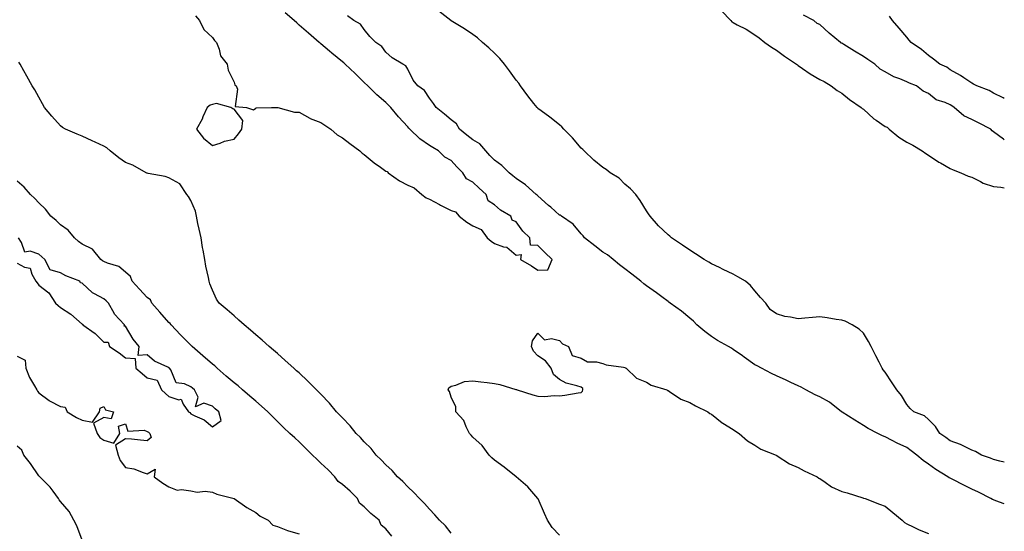
# Model space of a CAD drawing. Units: inches. Extents: x 1013363 to 1016003, y 7234538 to 7237178.
# Drawn here: x 1015549 to 1016003, y 7235647 to 7235882 of the extents above; entities that cross this region are included whole.
import ezdxf

# ---------------------------------------------------------------- set-up
doc = ezdxf.new("R2010")
doc.units = ezdxf.units.IN
doc.header["$MEASUREMENT"] = 0
doc.layers.add('Contour_10137234', color=7, linetype='Continuous', true_color=0x0a9880)

msp = doc.modelspace()

# ---------------------------------------------------------------- linework, layer by layer
at = {"layer": 'Contour_10137234'}
for points in [[(1015630.25, 7235884.12, 3064), (1015632.15, 7235881.92, 3064), (1015634.04, 7235877.91, 3064), (1015638.05, 7235874.17, 3064), (1015638.96, 7235872.83, 3064), (1015639.89, 7235871.92, 3064), (1015641.16, 7235868.81, 3064), (1015641.83, 7235865.7, 3064), (1015644.86, 7235861.92, 3064), (1015645.28, 7235859.15, 3064), (1015648.05, 7235853.64, 3064), (1015648.46, 7235852.33, 3064), (1015648.99, 7235851.92, 3064), (1015649.63, 7235850.34, 3064), (1015648.55, 7235842.42, 3064), (1015653.84, 7235841.92, 3064), (1015657.05, 7235840.92, 3064), (1015658.05, 7235841.63, 3064), (1015658.22, 7235841.75, 3064), (1015665.33, 7235841.92, 3064), (1015668.01, 7235841.96, 3064), (1015668.05, 7235841.95, 3064), (1015668.07, 7235841.94, 3064), (1015668.17, 7235841.92, 3064), (1015675.92, 7235839.79, 3064), (1015678.05, 7235839.76, 3064), (1015682.97, 7235837, 3064), (1015683.07, 7235836.94, 3064), (1015688.05, 7235835.01, 3064), (1015689.92, 7235833.8, 3064), (1015692.59, 7235831.92, 3064), (1015695.55, 7235829.42, 3064), (1015698.05, 7235827.99, 3064), (1015701.45, 7235825.32, 3064), (1015706.02, 7235821.92, 3064), (1015707.02, 7235820.89, 3064), (1015708.05, 7235820.23, 3064), (1015712.59, 7235816.46, 3064), (1015715.55, 7235814.42, 3064), (1015718.05, 7235812.63, 3064), (1015718.54, 7235812.41, 3064), (1015719.06, 7235811.92, 3064), (1015724.33, 7235808.2, 3064), (1015728.05, 7235806.21, 3064), (1015731.05, 7235804.92, 3064), (1015734.55, 7235801.92, 3064), (1015736.53, 7235800.4, 3064), (1015738.05, 7235799.68, 3064), (1015742.69, 7235797.28, 3064), (1015743.17, 7235797.04, 3064), (1015748.05, 7235794.46, 3064), (1015750.04, 7235793.91, 3064), (1015751.72, 7235791.92, 3064), (1015755.34, 7235789.21, 3064), (1015758.05, 7235787.46, 3064), (1015761.98, 7235785.85, 3064), (1015764.69, 7235781.92, 3064), (1015766.52, 7235780.39, 3064), (1015768.05, 7235779.35, 3064), (1015772.15, 7235777.82, 3064), (1015773.73, 7235777.6, 3064), (1015778.05, 7235774.03, 3064), (1015780.39, 7235774.26, 3064), (1015780.03, 7235771.92, 3064), (1015785.15, 7235769.02, 3064), (1015788.05, 7235767.08, 3064), (1015792.71, 7235767.26, 3064), (1015794.63, 7235771.92, 3064), (1015791.27, 7235775.14, 3064), (1015788.05, 7235778.35, 3064), (1015784.72, 7235778.59, 3064), (1015784.29, 7235781.92, 3064), (1015781.07, 7235784.94, 3064), (1015778.05, 7235789.24, 3064), (1015776.19, 7235790.06, 3064), (1015775.61, 7235791.92, 3064), (1015770.82, 7235794.69, 3064), (1015768.05, 7235797.2, 3064), (1015765.13, 7235799, 3064), (1015764.17, 7235801.92, 3064), (1015760.93, 7235804.8, 3064), (1015758.05, 7235807.49, 3064), (1015755.18, 7235809.05, 3064), (1015753.4, 7235811.92, 3064), (1015750.78, 7235814.65, 3064), (1015748.05, 7235817.59, 3064), (1015745.14, 7235819.01, 3064), (1015742.32, 7235821.92, 3064), (1015739.6, 7235823.47, 3064), (1015738.05, 7235824.44, 3064), (1015733.67, 7235827.54, 3064), (1015729.01, 7235831.92, 3064), (1015728.55, 7235832.42, 3064), (1015728.05, 7235832.98, 3064), (1015723.8, 7235837.67, 3064), (1015720.34, 7235841.92, 3064), (1015719.19, 7235843.06, 3064), (1015718.05, 7235844.17, 3064), (1015713.83, 7235847.7, 3064), (1015709.66, 7235851.92, 3064), (1015708.05, 7235853.51, 3064), (1015703.78, 7235857.65, 3064), (1015699.2, 7235861.92, 3064), (1015698.61, 7235862.48, 3064), (1015698.05, 7235862.96, 3064), (1015693.14, 7235867.01, 3064), (1015692.06, 7235867.91, 3064), (1015688.05, 7235871.25, 3064), (1015687.68, 7235871.55, 3064), (1015687.24, 7235871.92, 3064), (1015682.32, 7235876.19, 3064), (1015678.05, 7235879.89, 3064), (1015676.96, 7235880.83, 3064), (1015675.69, 7235881.92, 3064), (1015671.59, 7235885.46, 3064)], [(1016003, 7235678.73, 3062), (1016000.87, 7235679.1, 3062), (1015998.05, 7235679.84, 3062), (1015996.58, 7235680.45, 3062), (1015992.5, 7235681.92, 3062), (1015989.66, 7235683.53, 3062), (1015988.05, 7235684.13, 3062), (1015983.66, 7235686.31, 3062), (1015982.88, 7235686.75, 3062), (1015978.05, 7235688.53, 3062), (1015976.1, 7235689.97, 3062), (1015973.26, 7235691.92, 3062), (1015971.26, 7235695.13, 3062), (1015968.05, 7235698.26, 3062), (1015966.17, 7235700.04, 3062), (1015961.29, 7235701.92, 3062), (1015959.59, 7235703.46, 3062), (1015958.05, 7235705.2, 3062), (1015955.57, 7235709.44, 3062), (1015953.52, 7235711.92, 3062), (1015951.36, 7235715.23, 3062), (1015948.05, 7235720.05, 3062), (1015947.24, 7235721.11, 3062), (1015946.68, 7235721.92, 3062), (1015945.32, 7235724.65, 3062), (1015943.82, 7235727.69, 3062), (1015941.63, 7235731.92, 3062), (1015940.43, 7235734.3, 3062), (1015938.05, 7235738.04, 3062), (1015936.07, 7235739.94, 3062), (1015932.91, 7235741.92, 3062), (1015929.65, 7235743.52, 3062), (1015928.05, 7235744.08, 3062), (1015925.58, 7235744.39, 3062), (1015921.3, 7235745.17, 3062), (1015918.05, 7235745.54, 3062), (1015914.64, 7235745.33, 3062), (1015911.03, 7235744.9, 3062), (1015908.05, 7235744.69, 3062), (1015904.5, 7235745.47, 3062), (1015901.84, 7235745.71, 3062), (1015898.05, 7235746.9, 3062), (1015895.09, 7235748.96, 3062), (1015893.1, 7235751.92, 3062), (1015890.6, 7235754.47, 3062), (1015888.05, 7235757.54, 3062), (1015886.11, 7235759.98, 3062), (1015883.69, 7235761.92, 3062), (1015880.19, 7235764.06, 3062), (1015878.05, 7235765.22, 3062), (1015873.51, 7235767.38, 3062), (1015871.68, 7235768.29, 3062), (1015868.05, 7235770.05, 3062), (1015866.84, 7235770.71, 3062), (1015864.68, 7235771.92, 3062), (1015860.69, 7235774.56, 3062), (1015858.05, 7235776.3, 3062), (1015854.65, 7235778.52, 3062), (1015849.69, 7235781.92, 3062), (1015848.81, 7235782.68, 3062), (1015848.05, 7235783.38, 3062), (1015843.57, 7235787.44, 3062), (1015839.82, 7235791.92, 3062), (1015839.05, 7235792.92, 3062), (1015838.05, 7235794.36, 3062), (1015835.19, 7235799.06, 3062), (1015833.2, 7235801.92, 3062), (1015830.67, 7235804.54, 3062), (1015828.05, 7235806.7, 3062), (1015825.48, 7235809.35, 3062), (1015821.3, 7235811.92, 3062), (1015819.51, 7235813.38, 3062), (1015818.05, 7235814.24, 3062), (1015813.84, 7235817.71, 3062), (1015809.35, 7235821.92, 3062), (1015808.79, 7235822.66, 3062), (1015808.05, 7235823.27, 3062), (1015804.06, 7235827.93, 3062), (1015799.96, 7235831.92, 3062), (1015799.14, 7235833.01, 3062), (1015798.05, 7235833.92, 3062), (1015793.55, 7235837.42, 3062), (1015789.57, 7235840.4, 3062), (1015788.05, 7235841.54, 3062), (1015787.84, 7235841.71, 3062), (1015787.66, 7235841.92, 3062), (1015786.26, 7235843.71, 3062), (1015783.44, 7235847.31, 3062), (1015779.97, 7235851.92, 3062), (1015779.25, 7235853.12, 3062), (1015778.05, 7235854.59, 3062), (1015775, 7235858.87, 3062), (1015772.61, 7235861.92, 3062), (1015770.57, 7235864.44, 3062), (1015768.05, 7235866.88, 3062), (1015765.48, 7235869.35, 3062), (1015762.55, 7235871.92, 3062), (1015760.19, 7235874.06, 3062), (1015758.05, 7235875.48, 3062), (1015754.2, 7235878.07, 3062), (1015748.15, 7235881.82, 3062), (1015748.05, 7235881.88, 3062), (1015748.03, 7235881.9, 3062), (1015747.99, 7235881.92, 3062), (1015742.35, 7235886.22, 3062)], [(1015872.63, 7235886.5, 3062), (1015877, 7235881.92, 3062), (1015877.51, 7235881.38, 3062), (1015878.05, 7235881.05, 3062), (1015879.93, 7235880.04, 3062), (1015884.09, 7235877.96, 3062), (1015888.05, 7235875.42, 3062), (1015890.1, 7235873.97, 3062), (1015892.58, 7235871.92, 3062), (1015895.76, 7235869.63, 3062), (1015898.05, 7235868.38, 3062), (1015901.63, 7235865.5, 3062), (1015907.19, 7235861.92, 3062), (1015907.66, 7235861.53, 3062), (1015908.05, 7235861.32, 3062), (1015910.07, 7235859.9, 3062), (1015913.5, 7235857.37, 3062), (1015918.05, 7235854.79, 3062), (1015920.04, 7235853.91, 3062), (1015923.18, 7235851.92, 3062), (1015925.94, 7235849.81, 3062), (1015928.05, 7235848.49, 3062), (1015931.7, 7235845.57, 3062), (1015937.06, 7235841.92, 3062), (1015937.57, 7235841.44, 3062), (1015938.05, 7235841.13, 3062), (1015942.86, 7235836.73, 3062), (1015943.93, 7235836.04, 3062), (1015948.05, 7235833.18, 3062), (1015949.02, 7235832.89, 3062), (1015949.96, 7235831.92, 3062), (1015954.38, 7235828.25, 3062), (1015958.05, 7235825.96, 3062), (1015960.78, 7235824.65, 3062), (1015965.21, 7235821.92, 3062), (1015966.83, 7235820.7, 3062), (1015968.05, 7235820, 3062), (1015972.9, 7235816.77, 3062), (1015973.52, 7235816.45, 3062), (1015978.05, 7235813.9, 3062), (1015979.41, 7235813.28, 3062), (1015983.01, 7235811.92, 3062), (1015986.41, 7235810.28, 3062), (1015988.05, 7235809.83, 3062), (1015992.09, 7235807.88, 3062), (1015993.3, 7235807.17, 3062), (1015998.05, 7235805.62, 3062), (1016001.37, 7235805.24, 3062), (1016003, 7235804.9, 3062)], [(1016003, 7235659.43, 3063), (1015999.13, 7235660.84, 3063), (1015998.05, 7235661.27, 3063), (1015997.56, 7235661.43, 3063), (1015996.75, 7235661.92, 3063), (1015991.07, 7235664.94, 3063), (1015988.05, 7235666.3, 3063), (1015984.3, 7235668.17, 3063), (1015979.26, 7235670.71, 3063), (1015978.05, 7235671.31, 3063), (1015977.59, 7235671.46, 3063), (1015977.01, 7235671.92, 3063), (1015971.47, 7235675.34, 3063), (1015968.05, 7235677.75, 3063), (1015965.62, 7235679.49, 3063), (1015962.73, 7235681.92, 3063), (1015960.03, 7235683.9, 3063), (1015958.05, 7235685.37, 3063), (1015953.63, 7235687.5, 3063), (1015951.26, 7235688.71, 3063), (1015948.05, 7235690.32, 3063), (1015946.94, 7235690.81, 3063), (1015944.7, 7235691.92, 3063), (1015940.32, 7235694.19, 3063), (1015938.05, 7235695.51, 3063), (1015934.17, 7235698.04, 3063), (1015928.3, 7235701.67, 3063), (1015928.05, 7235701.82, 3063), (1015927.99, 7235701.86, 3063), (1015927.92, 7235701.92, 3063), (1015922.38, 7235706.25, 3063), (1015918.05, 7235708.68, 3063), (1015915.77, 7235709.64, 3063), (1015911.57, 7235711.92, 3063), (1015909.31, 7235713.18, 3063), (1015908.05, 7235713.78, 3063), (1015904.58, 7235715.39, 3063), (1015902.48, 7235716.35, 3063), (1015898.05, 7235718.45, 3063), (1015895.69, 7235719.56, 3063), (1015891.05, 7235721.92, 3063), (1015889.09, 7235722.96, 3063), (1015888.05, 7235723.55, 3063), (1015883.17, 7235727.04, 3063), (1015882.41, 7235727.56, 3063), (1015878.05, 7235730.61, 3063), (1015877.27, 7235731.14, 3063), (1015875.93, 7235731.92, 3063), (1015870.84, 7235734.71, 3063), (1015868.05, 7235736.46, 3063), (1015865.02, 7235738.89, 3063), (1015861.32, 7235741.92, 3063), (1015859.7, 7235743.57, 3063), (1015858.05, 7235745, 3063), (1015854.3, 7235748.17, 3063), (1015848.97, 7235751.92, 3063), (1015848.47, 7235752.34, 3063), (1015848.05, 7235752.6, 3063), (1015845.17, 7235754.8, 3063), (1015842.78, 7235756.65, 3063), (1015838.05, 7235759.91, 3063), (1015836.93, 7235760.8, 3063), (1015835.46, 7235761.92, 3063), (1015831.34, 7235765.21, 3063), (1015828.05, 7235767.63, 3063), (1015825.6, 7235769.47, 3063), (1015822.73, 7235771.92, 3063), (1015820.18, 7235774.05, 3063), (1015818.05, 7235775.34, 3063), (1015814.32, 7235778.19, 3063), (1015809.5, 7235781.92, 3063), (1015808.98, 7235782.85, 3063), (1015808.05, 7235783.73, 3063), (1015804.29, 7235788.16, 3063), (1015798.92, 7235791.92, 3063), (1015798.46, 7235792.33, 3063), (1015798.05, 7235792.41, 3063), (1015793.97, 7235796, 3063), (1015792.99, 7235796.86, 3063), (1015788.05, 7235801.27, 3063), (1015787.68, 7235801.55, 3063), (1015787.21, 7235801.92, 3063), (1015782.42, 7235806.29, 3063), (1015778.05, 7235809.29, 3063), (1015776.58, 7235810.45, 3063), (1015774.78, 7235811.92, 3063), (1015771.37, 7235815.24, 3063), (1015768.05, 7235817.75, 3063), (1015765.95, 7235819.82, 3063), (1015764.01, 7235821.92, 3063), (1015761.29, 7235825.16, 3063), (1015758.05, 7235827.11, 3063), (1015755.38, 7235829.25, 3063), (1015752, 7235831.92, 3063), (1015750.51, 7235834.38, 3063), (1015748.05, 7235836.29, 3063), (1015744.99, 7235838.86, 3063), (1015741.12, 7235841.92, 3063), (1015739.96, 7235843.83, 3063), (1015738.05, 7235846.25, 3063), (1015735.82, 7235849.69, 3063), (1015732.66, 7235851.92, 3063), (1015730.58, 7235854.45, 3063), (1015728.05, 7235859.51, 3063), (1015727.27, 7235861.14, 3063), (1015725.86, 7235861.92, 3063), (1015720.98, 7235864.85, 3063), (1015718.05, 7235867.38, 3063), (1015716.17, 7235870.04, 3063), (1015713.42, 7235871.92, 3063), (1015710.69, 7235874.56, 3063), (1015708.05, 7235877.9, 3063), (1015706.35, 7235880.22, 3063), (1015703.28, 7235881.92, 3063), (1015700.3, 7235884.17, 3063)], [(1016003, 7235827.06, 3062), (1016002.65, 7235827.32, 3062), (1015998.05, 7235830.76, 3062), (1015997.34, 7235831.21, 3062), (1015996.73, 7235831.92, 3062), (1015991.05, 7235834.92, 3062), (1015988.05, 7235836.42, 3062), (1015984.3, 7235838.17, 3062), (1015979.95, 7235841.92, 3062), (1015978.84, 7235842.71, 3062), (1015978.05, 7235843.12, 3062), (1015975.8, 7235844.17, 3062), (1015971.61, 7235845.48, 3062), (1015968.05, 7235848.44, 3062), (1015965.61, 7235849.48, 3062), (1015962.55, 7235851.92, 3062), (1015959.31, 7235853.18, 3062), (1015958.05, 7235853.77, 3062), (1015954.87, 7235855.1, 3062), (1015952.11, 7235855.98, 3062), (1015948.05, 7235858.38, 3062), (1015945.76, 7235859.63, 3062), (1015943.28, 7235861.92, 3062), (1015940.15, 7235864.02, 3062), (1015938.05, 7235865.46, 3062), (1015934.03, 7235867.9, 3062), (1015929.08, 7235870.89, 3062), (1015928.05, 7235871.51, 3062), (1015927.72, 7235871.59, 3062), (1015927.5, 7235871.92, 3062), (1015922.24, 7235876.11, 3062), (1015918.05, 7235880.11, 3062), (1015916.79, 7235880.66, 3062), (1015915.22, 7235881.92, 3062), (1015910.52, 7235884.39, 3062)], [(1016003, 7235846.14, 3061), (1016002.54, 7235846.41, 3061), (1015998.05, 7235848.58, 3061), (1015995.96, 7235849.83, 3061), (1015990.29, 7235851.92, 3061), (1015988.82, 7235852.69, 3061), (1015988.05, 7235853.06, 3061), (1015984.38, 7235855.59, 3061), (1015982.84, 7235856.71, 3061), (1015978.05, 7235859.26, 3061), (1015976.59, 7235860.46, 3061), (1015973.31, 7235861.92, 3061), (1015970.32, 7235864.19, 3061), (1015968.05, 7235865.91, 3061), (1015964.83, 7235868.7, 3061), (1015960.12, 7235871.92, 3061), (1015959.12, 7235872.99, 3061), (1015958.05, 7235874.28, 3061), (1015954.52, 7235878.39, 3061), (1015951.48, 7235881.92, 3061), (1015950.09, 7235883.96, 3061)], [(1015748.05, 7235645.94, 3064), (1015745.51, 7235649.38, 3064), (1015742.75, 7235651.92, 3064), (1015740.63, 7235654.5, 3064), (1015738.05, 7235657.09, 3064), (1015735.86, 7235659.73, 3064), (1015733.43, 7235661.92, 3064), (1015730.92, 7235664.79, 3064), (1015728.05, 7235667.34, 3064), (1015725.84, 7235669.71, 3064), (1015723.37, 7235671.92, 3064), (1015720.96, 7235674.83, 3064), (1015718.05, 7235677.46, 3064), (1015715.91, 7235679.78, 3064), (1015713.58, 7235681.92, 3064), (1015711.16, 7235685.03, 3064), (1015708.05, 7235688.02, 3064), (1015706.24, 7235690.11, 3064), (1015704.25, 7235691.92, 3064), (1015701.54, 7235695.41, 3064), (1015698.05, 7235699.02, 3064), (1015696.64, 7235700.51, 3064), (1015695.24, 7235701.92, 3064), (1015691.99, 7235705.86, 3064), (1015688.05, 7235710, 3064), (1015687.07, 7235710.94, 3064), (1015685.97, 7235711.92, 3064), (1015682.04, 7235715.91, 3064), (1015678.05, 7235719.77, 3064), (1015676.89, 7235720.76, 3064), (1015675.58, 7235721.92, 3064), (1015671.59, 7235725.46, 3064), (1015668.05, 7235728.66, 3064), (1015666.29, 7235730.16, 3064), (1015664.27, 7235731.92, 3064), (1015660.93, 7235734.8, 3064), (1015658.05, 7235737.33, 3064), (1015655.58, 7235739.45, 3064), (1015652.73, 7235741.92, 3064), (1015650.23, 7235744.1, 3064), (1015648.05, 7235746.06, 3064), (1015644.92, 7235748.8, 3064), (1015641.22, 7235751.92, 3064), (1015639.9, 7235753.77, 3064), (1015638.05, 7235757.82, 3064), (1015636.92, 7235760.79, 3064), (1015636.64, 7235761.92, 3064), (1015636.28, 7235763.69, 3064), (1015635.05, 7235768.92, 3064), (1015634.51, 7235771.92, 3064), (1015633.78, 7235776.19, 3064), (1015633.56, 7235777.43, 3064), (1015632.82, 7235781.92, 3064), (1015631.99, 7235785.86, 3064), (1015631.39, 7235788.58, 3064), (1015630.68, 7235791.92, 3064), (1015630.27, 7235794.14, 3064), (1015628.05, 7235799.13, 3064), (1015627.07, 7235800.94, 3064), (1015626.25, 7235801.92, 3064), (1015622.98, 7235806.85, 3064), (1015618.05, 7235809.63, 3064), (1015616.36, 7235810.23, 3064), (1015608.44, 7235811.53, 3064), (1015608.05, 7235811.64, 3064), (1015607.85, 7235811.72, 3064), (1015607.48, 7235811.92, 3064), (1015601.45, 7235815.32, 3064), (1015598.05, 7235816.63, 3064), (1015594.92, 7235818.8, 3064), (1015590.99, 7235821.92, 3064), (1015589.47, 7235823.34, 3064), (1015588.05, 7235824.18, 3064), (1015583.97, 7235826, 3064), (1015582.7, 7235826.57, 3064), (1015578.05, 7235828.67, 3064), (1015575.76, 7235829.63, 3064), (1015570.34, 7235831.92, 3064), (1015568.93, 7235832.8, 3064), (1015568.05, 7235833.47, 3064), (1015564.09, 7235837.96, 3064), (1015560.71, 7235841.92, 3064), (1015559.78, 7235843.65, 3064), (1015558.05, 7235846.72, 3064), (1015556.26, 7235850.13, 3064), (1015555.08, 7235851.92, 3064), (1015552.53, 7235856.4, 3064), (1015551.18, 7235858.79, 3064), (1015549.4, 7235861.92, 3064), (1015548.9, 7235862.77, 3064)], [(1015720.72, 7235644.59, 3065), (1015718.05, 7235647.95, 3065), (1015715.85, 7235649.72, 3065), (1015714.92, 7235651.92, 3065), (1015711.15, 7235655.02, 3065), (1015708.05, 7235658.07, 3065), (1015705.92, 7235659.79, 3065), (1015704.9, 7235661.92, 3065), (1015701.48, 7235665.35, 3065), (1015698.05, 7235668.41, 3065), (1015695.95, 7235669.82, 3065), (1015694.47, 7235671.92, 3065), (1015691.34, 7235675.21, 3065), (1015688.05, 7235678.2, 3065), (1015686.17, 7235680.04, 3065), (1015684.24, 7235681.92, 3065), (1015681.13, 7235685, 3065), (1015678.05, 7235687.97, 3065), (1015676.01, 7235689.88, 3065), (1015673.77, 7235691.92, 3065), (1015670.8, 7235694.67, 3065), (1015668.05, 7235697.41, 3065), (1015665.82, 7235699.69, 3065), (1015663.64, 7235701.92, 3065), (1015660.64, 7235704.51, 3065), (1015658.05, 7235706.7, 3065), (1015655.24, 7235709.11, 3065), (1015651.95, 7235711.92, 3065), (1015649.91, 7235713.78, 3065), (1015648.05, 7235715.25, 3065), (1015644.46, 7235718.33, 3065), (1015640.27, 7235721.92, 3065), (1015639.13, 7235723, 3065), (1015638.05, 7235723.81, 3065), (1015633.73, 7235727.6, 3065), (1015628.72, 7235731.92, 3065), (1015628.39, 7235732.26, 3065), (1015628.05, 7235732.5, 3065), (1015623.41, 7235737.28, 3065), (1015619.09, 7235741.92, 3065), (1015618.65, 7235742.52, 3065), (1015618.05, 7235743.02, 3065), (1015613.8, 7235747.67, 3065), (1015610.15, 7235751.92, 3065), (1015609.48, 7235753.35, 3065), (1015608.05, 7235754.55, 3065), (1015604.51, 7235758.38, 3065), (1015601.08, 7235761.92, 3065), (1015600.28, 7235764.15, 3065), (1015598.05, 7235766.18, 3065), (1015594.9, 7235768.77, 3065), (1015589.69, 7235770.28, 3065), (1015588.05, 7235771.02, 3065), (1015587.49, 7235771.36, 3065), (1015586.59, 7235771.92, 3065), (1015582.8, 7235776.67, 3065), (1015578.05, 7235778.97, 3065), (1015576.4, 7235780.27, 3065), (1015574.49, 7235781.92, 3065), (1015571.6, 7235785.47, 3065), (1015568.05, 7235787.94, 3065), (1015565.99, 7235789.86, 3065), (1015563.63, 7235791.92, 3065), (1015561.22, 7235795.09, 3065), (1015558.05, 7235798.07, 3065), (1015556.22, 7235800.09, 3065), (1015554.29, 7235801.92, 3065), (1015551.35, 7235805.22, 3065), (1015548.05, 7235807.98, 3065)], [(1015548.05, 7235770.29, 3066), (1015551.54, 7235768.43, 3066), (1015554.11, 7235767.98, 3066), (1015554.82, 7235765.15, 3066), (1015556.71, 7235761.92, 3066), (1015557.29, 7235761.16, 3066), (1015558.05, 7235760.14, 3066), (1015562.75, 7235756.62, 3066), (1015565.7, 7235751.92, 3066), (1015566.92, 7235750.79, 3066), (1015568.05, 7235749.86, 3066), (1015572.9, 7235746.77, 3066), (1015575.45, 7235744.52, 3066), (1015578.05, 7235742.27, 3066), (1015578.35, 7235742.22, 3066), (1015578.43, 7235741.92, 3066), (1015583.97, 7235737.84, 3066), (1015588.05, 7235733.87, 3066), (1015590.07, 7235733.94, 3066), (1015590.58, 7235731.92, 3066), (1015595.17, 7235729.04, 3066), (1015598.05, 7235726.64, 3066), (1015602.48, 7235726.35, 3066), (1015602.85, 7235721.92, 3066), (1015605.68, 7235719.55, 3066), (1015608.05, 7235717.47, 3066), (1015612.62, 7235716.49, 3066), (1015614.62, 7235711.92, 3066), (1015616.48, 7235710.35, 3066), (1015618.05, 7235708.97, 3066), (1015622.55, 7235707.42, 3066), (1015623.74, 7235707.61, 3066), (1015624.58, 7235705.39, 3066), (1015627.09, 7235701.92, 3066), (1015627.62, 7235701.49, 3066), (1015628.05, 7235700.99, 3066), (1015629.99, 7235699.98, 3066), (1015634.34, 7235698.21, 3066), (1015638.05, 7235694.99, 3066), (1015642.1, 7235697.87, 3066), (1015640.99, 7235701.92, 3066), (1015639.41, 7235703.28, 3066), (1015638.05, 7235704.44, 3066), (1015634.16, 7235705.81, 3066), (1015630.23, 7235704.1, 3066), (1015631.44, 7235708.53, 3066), (1015629.74, 7235711.92, 3066), (1015628.85, 7235712.72, 3066), (1015628.05, 7235713.42, 3066), (1015625.22, 7235714.75, 3066), (1015621.33, 7235715.2, 3066), (1015618.85, 7235721.12, 3066), (1015618.3, 7235721.92, 3066), (1015618.17, 7235722.04, 3066), (1015618.05, 7235722.17, 3066), (1015617.49, 7235722.48, 3066), (1015611.35, 7235725.22, 3066), (1015608.05, 7235728.03, 3066), (1015603.84, 7235727.71, 3066), (1015604.25, 7235731.92, 3066), (1015601.49, 7235735.36, 3066), (1015598.05, 7235741.31, 3066), (1015597.47, 7235741.34, 3066), (1015597.61, 7235741.92, 3066), (1015592.92, 7235746.79, 3066), (1015592.73, 7235747.24, 3066), (1015590.15, 7235751.92, 3066), (1015589.06, 7235752.93, 3066), (1015588.05, 7235753.8, 3066), (1015583.8, 7235756.17, 3066), (1015582.76, 7235756.63, 3066), (1015578.05, 7235761.15, 3066), (1015577.31, 7235761.18, 3066), (1015576.99, 7235761.92, 3066), (1015570.51, 7235764.38, 3066), (1015568.05, 7235765.79, 3066), (1015563.27, 7235767.14, 3066), (1015560.77, 7235771.92, 3066), (1015559.39, 7235773.26, 3066), (1015558.05, 7235774.49, 3066), (1015554.11, 7235775.86, 3066), (1015551.55, 7235775.42, 3066), (1015550.11, 7235779.86, 3066), (1015548.67, 7235781.92, 3066)], [(1015798.05, 7235645.03, 3063), (1015794.7, 7235648.57, 3063), (1015792.54, 7235651.92, 3063), (1015791.17, 7235655.05, 3063), (1015788.14, 7235661.83, 3063), (1015788.1, 7235661.92, 3063), (1015788.05, 7235661.99, 3063), (1015783.46, 7235667.33, 3063), (1015778.05, 7235671.92, 3063), (1015772.53, 7235676.4, 3063), (1015768.05, 7235679.63, 3063), (1015766.85, 7235680.72, 3063), (1015765.59, 7235681.92, 3063), (1015762.44, 7235686.31, 3063), (1015758.05, 7235690.23, 3063), (1015757.26, 7235691.13, 3063), (1015756.55, 7235691.92, 3063), (1015755.04, 7235694.93, 3063), (1015753.99, 7235697.86, 3063), (1015750.28, 7235701.92, 3063), (1015750.27, 7235704.14, 3063), (1015748.05, 7235708.56, 3063), (1015747.32, 7235711.19, 3063), (1015746.73, 7235711.92, 3063), (1015747, 7235712.97, 3063), (1015748.05, 7235713.73, 3063), (1015750.3, 7235714.17, 3063), (1015754.23, 7235715.74, 3063), (1015758.05, 7235716.18, 3063), (1015761.8, 7235715.67, 3063), (1015764.68, 7235715.29, 3063), (1015768.05, 7235714.84, 3063), (1015770.55, 7235714.42, 3063), (1015777.82, 7235712.15, 3063), (1015778.05, 7235712.11, 3063), (1015778.25, 7235712.12, 3063), (1015778.5, 7235711.92, 3063), (1015785.79, 7235709.66, 3063), (1015788.05, 7235709.06, 3063), (1015791.12, 7235708.85, 3063), (1015795.53, 7235709.4, 3063), (1015798.05, 7235709.14, 3063), (1015800.45, 7235709.52, 3063), (1015806.66, 7235710.53, 3063), (1015808.05, 7235710.76, 3063), (1015808.64, 7235711.33, 3063), (1015808.81, 7235711.92, 3063), (1015808.74, 7235712.61, 3063), (1015808.05, 7235713.19, 3063), (1015806.08, 7235713.89, 3063), (1015801.11, 7235714.98, 3063), (1015798.05, 7235716.77, 3063), (1015795.21, 7235719.08, 3063), (1015794.25, 7235721.92, 3063), (1015791.53, 7235725.4, 3063), (1015788.05, 7235727.6, 3063), (1015785.96, 7235729.83, 3063), (1015785.09, 7235731.92, 3063), (1015785.51, 7235734.46, 3063), (1015788.05, 7235738.02, 3063), (1015791.14, 7235735.01, 3063), (1015794.35, 7235735.62, 3063), (1015798.05, 7235734.68, 3063), (1015799.34, 7235733.21, 3063), (1015802.13, 7235731.92, 3063), (1015803.92, 7235727.79, 3063), (1015808.05, 7235726.5, 3063), (1015810.99, 7235724.86, 3063), (1015815.11, 7235724.86, 3063), (1015818.05, 7235724.09, 3063), (1015819.58, 7235723.45, 3063), (1015827.52, 7235722.45, 3063), (1015828.05, 7235722.3, 3063), (1015828.27, 7235722.14, 3063), (1015828.75, 7235721.92, 3063), (1015833.54, 7235717.41, 3063), (1015838.05, 7235715.57, 3063), (1015840.22, 7235714.09, 3063), (1015847.5, 7235711.92, 3063), (1015847.82, 7235711.69, 3063), (1015848.05, 7235711.63, 3063), (1015848.75, 7235711.22, 3063), (1015853.86, 7235707.73, 3063), (1015858.05, 7235706.22, 3063), (1015860.69, 7235704.56, 3063), (1015866.38, 7235701.92, 3063), (1015867.25, 7235701.12, 3063), (1015868.05, 7235700.77, 3063), (1015872.99, 7235696.86, 3063), (1015873.27, 7235696.7, 3063), (1015878.05, 7235693.7, 3063), (1015879.05, 7235692.92, 3063), (1015880.75, 7235691.92, 3063), (1015884.68, 7235688.55, 3063), (1015888.05, 7235686.54, 3063), (1015890.78, 7235684.65, 3063), (1015897.84, 7235681.92, 3063), (1015897.97, 7235681.84, 3063), (1015898.05, 7235681.8, 3063), (1015898.32, 7235681.65, 3063), (1015904.06, 7235677.93, 3063), (1015908.05, 7235676.3, 3063), (1015910.8, 7235674.67, 3063), (1015916.74, 7235671.92, 3063), (1015917.48, 7235671.35, 3063), (1015918.05, 7235671.13, 3063), (1015920.49, 7235669.48, 3063), (1015923.43, 7235667.3, 3063), (1015928.05, 7235665.24, 3063), (1015930.64, 7235664.51, 3063), (1015937.75, 7235662.22, 3063), (1015938.05, 7235662.13, 3063), (1015938.22, 7235662.09, 3063), (1015938.88, 7235661.92, 3063), (1015945.54, 7235659.41, 3063), (1015948.05, 7235658.36, 3063), (1015951.59, 7235655.46, 3063), (1015955.91, 7235651.92, 3063), (1015957.01, 7235650.88, 3063), (1015958.05, 7235650.36, 3063), (1015960.99, 7235648.98, 3063), (1015963.74, 7235647.61, 3063), (1015968.05, 7235645.79, 3063)], [(1015548.05, 7235727.44, 3065), (1015551.74, 7235725.61, 3065), (1015552.14, 7235721.92, 3065), (1015553.83, 7235717.7, 3065), (1015556.15, 7235713.82, 3065), (1015557.15, 7235711.92, 3065), (1015557.49, 7235711.36, 3065), (1015558.05, 7235710.67, 3065), (1015562.85, 7235707.12, 3065), (1015563.07, 7235706.94, 3065), (1015568.05, 7235704.26, 3065), (1015570.15, 7235704.02, 3065), (1015571.18, 7235701.92, 3065), (1015575.37, 7235699.24, 3065), (1015578.05, 7235698.03, 3065), (1015582.88, 7235697.09, 3065), (1015586.03, 7235701.92, 3065), (1015586.4, 7235703.57, 3065), (1015588.05, 7235704.29, 3065), (1015588.87, 7235702.74, 3065), (1015592.45, 7235701.92, 3065), (1015591.38, 7235698.59, 3065), (1015588.05, 7235699.22, 3065), (1015583.28, 7235696.69, 3065), (1015585.01, 7235691.92, 3065), (1015586.21, 7235690.08, 3065), (1015588.05, 7235688.78, 3065), (1015592.57, 7235687.4, 3065), (1015595.37, 7235691.92, 3065), (1015594.73, 7235695.24, 3065), (1015598.05, 7235696.3, 3065), (1015599.15, 7235693.02, 3065), (1015606.56, 7235693.41, 3065), (1015608.05, 7235692.81, 3065), (1015608.55, 7235692.42, 3065), (1015609.2, 7235691.92, 3065), (1015609.9, 7235690.07, 3065), (1015608.05, 7235688.5, 3065), (1015604.89, 7235688.76, 3065), (1015600.74, 7235689.23, 3065), (1015598.05, 7235689.46, 3065), (1015593.48, 7235686.49, 3065), (1015594.66, 7235681.92, 3065), (1015595.61, 7235679.48, 3065), (1015598.05, 7235676.24, 3065), (1015601.8, 7235675.67, 3065), (1015606.11, 7235673.86, 3065), (1015608.05, 7235673.38, 3065), (1015611.64, 7235675.51, 3065), (1015611.17, 7235671.92, 3065), (1015615.22, 7235669.09, 3065), (1015618.05, 7235667.29, 3065), (1015621.88, 7235665.75, 3065), (1015623.86, 7235666.11, 3065), (1015628.05, 7235665.42, 3065), (1015630.98, 7235664.85, 3065), (1015634.67, 7235665.3, 3065), (1015638.05, 7235664.93, 3065), (1015640.13, 7235664, 3065), (1015648.05, 7235661.92, 3065), (1015653.88, 7235657.75, 3065), (1015658.05, 7235655.47, 3065), (1015660.02, 7235653.89, 3065), (1015663.75, 7235651.92, 3065), (1015665.87, 7235649.74, 3065), (1015668.05, 7235649.02, 3065), (1015672.73, 7235647.24, 3065), (1015673.16, 7235647.03, 3065), (1015678.05, 7235645.75, 3065)], [(1015578.05, 7235642.78, 3065), (1015575.52, 7235649.39, 3065), (1015574.15, 7235651.92, 3065), (1015572.06, 7235655.93, 3065), (1015568.05, 7235660.56, 3065), (1015567.49, 7235661.36, 3065), (1015567.1, 7235661.92, 3065), (1015564.66, 7235665.31, 3065), (1015563.37, 7235667.24, 3065), (1015558.49, 7235671.92, 3065), (1015558.3, 7235672.17, 3065), (1015558.05, 7235672.4, 3065), (1015554.23, 7235678.1, 3065), (1015551.2, 7235681.92, 3065), (1015550.32, 7235684.19, 3065), (1015548.05, 7235686.09, 3065)]]:
    msp.add_polyline3d(points, dxfattribs=at)
msp.add_polyline3d([(1015648.05, 7235827.3, 3064), (1015650.16, 7235829.81, 3064), (1015651.57, 7235831.92, 3064), (1015652.14, 7235836.01, 3064), (1015648.05, 7235841.22, 3064), (1015647.49, 7235841.36, 3064), (1015646.57, 7235841.92, 3064), (1015639.95, 7235843.82, 3064), (1015638.05, 7235843.24, 3064), (1015637.03, 7235842.94, 3064), (1015635.71, 7235841.92, 3064), (1015633.73, 7235837.6, 3064), (1015633.34, 7235836.63, 3064), (1015630.67, 7235831.92, 3064), (1015634.02, 7235827.89, 3064), (1015638.05, 7235824.4, 3064), (1015641.61, 7235825.48, 3064), (1015643.61, 7235826.36, 3064)], close=True, dxfattribs=at)

doc.saveas('drawing.dxf')
